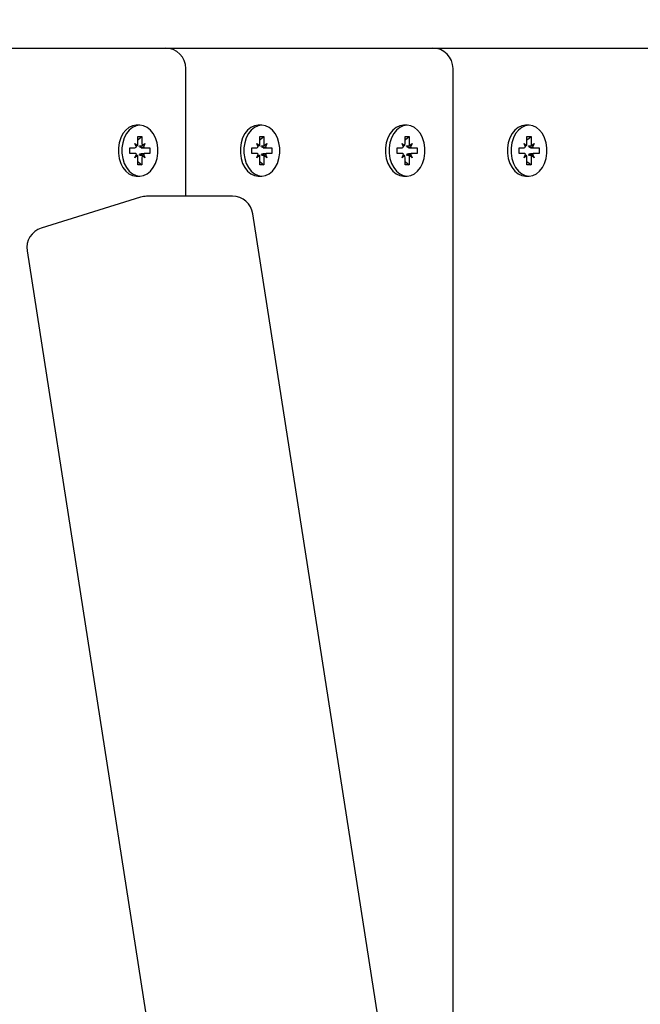
# Model space of a CAD drawing. Units: millimetres. Extents: x 1.53 to 10.01, y 1 to 7.6.
# Drawn here: x 6.42 to 6.57, y 4.06 to 4.3 of the extents above; entities that cross this region are included whole.
import ezdxf

# ---------------------------------------------------------------- set-up
doc = ezdxf.new("R2010")
doc.units = ezdxf.units.MM
doc.header["$LTSCALE"] = 50
doc.header["$PDSIZE"] = -1
doc.linetypes.add('SLD-Сплошная', pattern=[0])
doc.layers.add('ПРИМЕЧАНИЯ', color=7, linetype='SLD-Сплошная')
doc.styles.add('SLDTEXTSTYLE1', font='isocpeui.ttf')
doc.dimstyles.new('SLDDIMSTYLE0', dxfattribs={"dimtxt": 0.15, "dimasz": 0.15, "dimexe": 0, "dimexo": 0.0625, "dimgap": 0.0375, "dimtad": 2, "dimrnd": 1e-09, "dimzin": 12, "dimdsep": 46, "dimtxsty": 'SLDTEXTSTYLE1', "dimsah": 1, "dimcen": 0.09, "dimadec": 0, "dimazin": 3, "dimtfac": 1, "dimtdec": 3, "dimtofl": 0, "dimtmove": 0, "dimatfit": 3, "dimfxl": 1, "dimfrac": 2, "dimtolj": 1, "dimtzin": 12, "dimarcsym": 0})

# ---------------------------------------------------------------- blocks, each defined once
blk = doc.blocks.new('_D_6')
at = {"color": 0, "linetype": 'SLD-Сплошная', "lineweight": -2, "transparency": 16777216}
for p, q in [((1.533371504784638, 4.260031820874385), (1.533371504784637, 1.026253701060759)), ((8.677166761444916, 3.785031820874386), (8.677166761444916, 1.02625370106076)), ((1.683371504784637, 1.02625370106076), (8.527166761444915, 1.02625370106076))]:
    blk.add_line(p, q, dxfattribs=at)
at = {"color": 0, "linetype": 'SLD-Сплошная', "transparency": 16777216}
for points in [[(1.683371504784637, 1.051253701060759), (1.683371504784637, 1.00125370106076), (1.533371504784637, 1.02625370106076)], [(8.527166761444915, 1.051253701060759), (8.527166761444915, 1.00125370106076), (8.677166761444916, 1.02625370106076)]]:
    blk.add_solid(points, dxfattribs=at)
at = {"layer": 'Defpoints', "color": 0, "linetype": 'SLD-Сплошная', "transparency": 16777216}
for p in [(1.533371504784638, 4.322531820874385), (8.677166761444916, 3.847531820874386), (8.677166761444916, 1.02625370106076)]:
    blk.add_point(p, dxfattribs=at)
at = {"color": 0, "linetype": 'SLD-Сплошная', "transparency": 16777216, "insert": (5.105269133114778, 1.215685519242578), "char_height": 0.15, "attachment_point": 2, "style": 'SLDTEXTSTYLE1'}
blk.add_mtext('\\A1;7.14м', dxfattribs=at)
blk = doc.blocks.new('_D_7')
at = {"color": 0, "linetype": 'SLD-Сплошная', "lineweight": -2, "transparency": 16777216}
for p, q in [((6.376181480070672, 7.597531820874389), (9.988559587854155, 7.597531820874389)), ((9.988559587854157, 1.997531820874387), (9.988559587854155, 7.447531820874389)), ((6.37618148007067, 1.847531820874386), (9.988559587854157, 1.847531820874387))]:
    blk.add_line(p, q, dxfattribs=at)
at = {"color": 0, "linetype": 'SLD-Сплошная', "transparency": 16777216}
for points in [[(9.963559587854155, 7.447531820874389), (10.01355958785416, 7.447531820874389), (9.988559587854155, 7.597531820874389)], [(9.963559587854157, 1.997531820874387), (10.01355958785416, 1.997531820874387), (9.988559587854157, 1.847531820874387)]]:
    blk.add_solid(points, dxfattribs=at)
at = {"layer": 'Defpoints', "color": 0, "linetype": 'SLD-Сплошная', "transparency": 16777216}
for p in [(6.313681480070672, 7.597531820874389), (9.988559587854155, 7.597531820874389), (6.31368148007067, 1.847531820874386)]:
    blk.add_point(p, dxfattribs=at)
at = {"color": 0, "linetype": 'SLD-Сплошная', "transparency": 16777216, "insert": (9.799127769672337, 4.722531820874385), "char_height": 0.15, "attachment_point": 2, "rotation": 90, "style": 'SLDTEXTSTYLE1'}
blk.add_mtext('\\A1;5.75м', dxfattribs=at)
blk = doc.blocks.new('*D16')
at = {"layer": 'Defpoints', "color": 0, "transparency": 16777216}
for p in [(6.31368148007067, 6.097531820874387), (9.544842005640394, 6.097531820874387), (6.31368148007067, 3.347531820874388)]:
    blk.add_point(p, dxfattribs=at)
at = {"layer": 'ПРИМЕЧАНИЯ', "color": 0, "lineweight": -2, "transparency": 16777216}
for p, q in [((6.37618148007067, 6.097531820874387), (9.544842005640394, 6.097531820874387)), ((9.544842005640396, 3.497531820874388), (9.544842005640394, 5.947531820874386)), ((6.37618148007067, 3.347531820874388), (9.544842005640396, 3.347531820874388))]:
    blk.add_line(p, q, dxfattribs=at)
at = {"layer": 'ПРИМЕЧАНИЯ', "color": 0, "transparency": 16777216}
for points in [[(9.519842005640394, 5.947531820874386), (9.569842005640394, 5.947531820874386), (9.544842005640394, 6.097531820874387)], [(9.519842005640395, 3.497531820874388), (9.569842005640396, 3.497531820874388), (9.544842005640396, 3.347531820874388)]]:
    blk.add_solid(points, dxfattribs=at)
at = {"layer": 'ПРИМЕЧАНИЯ', "color": 0, "transparency": 16777216, "insert": (9.431376096549485, 4.722531820874384), "char_height": 0.15, "attachment_point": 5, "rotation": 90, "style": 'SLDTEXTSTYLE1'}
blk.add_mtext('\\A1;2.75м', dxfattribs=at)

msp = doc.modelspace()

# ---------------------------------------------------------------- linework, layer by layer
at = {"color": 7, "linetype": 'SLD-Сплошная', "lineweight": 25}
for p, q in [((6.400006156389196, 4.297531820874359), (6.456574698884118, 4.297531820874356)), ((6.456574698884117, 4.29753182087438), (6.465059980258371, 4.29753182087438)), ((6.465059980258371, 4.29753182087438), (6.521628522753294, 4.297531820874377)), ((6.521628522753294, 4.297531820874359), (6.530113804127521, 4.297531820874359)), ((6.530113804127521, 4.297531820874359), (6.586682346622444, 4.297531820874356)), ((6.461574698884114, 4.261401609076821), (6.461574698884114, 4.292531820874357)), ((6.526628522753283, 3.944170399126876), (6.526628522753289, 4.292531820874379)), ((6.450380971070918, 4.278731820874419), (6.44950363107226, 4.278731820874419)), ((6.480079455880731, 4.278731820874344), (6.479202115882074, 4.278731820874344)), ((6.515434794940081, 4.278731820874417), (6.514557454941423, 4.278731820874417)), ((6.545133279749894, 4.278731820874353), (6.544255939751238, 4.278731820874353)), ((6.44988599632408, 4.275981820874419), (6.450875945817744, 4.275981820874416)), ((6.449885996324083, 4.274256820874417), (6.44988599632408, 4.275981820874419)), ((6.449998605819099, 4.275265475765205), (6.450875945817744, 4.275981820874416)), ((6.450875945817744, 4.275981820874416), (6.450875945817744, 4.274256820874419)), ((6.479584481133895, 4.274256820874347), (6.47958448113389, 4.275981820874343)), ((6.47958448113389, 4.275981820874343), (6.480574430627558, 4.275981820874341)), ((6.479697090628905, 4.275265475765134), (6.480574430627558, 4.275981820874341)), ((6.480574430627558, 4.275981820874341), (6.480574430627555, 4.274256820874343)), ((6.514939820193242, 4.275981820874417), (6.515929769686907, 4.275981820874414)), ((6.514939820193244, 4.274256820874414), (6.514939820193242, 4.275981820874417)), ((6.51505242968825, 4.275265475765194), (6.515929769686907, 4.275981820874414)), ((6.515929769686907, 4.275981820874414), (6.515929769686907, 4.274256820874417)), ((6.544638305003058, 4.274256820874356), (6.544638305003053, 4.275981820874353)), ((6.544638305003053, 4.275981820874353), (6.545628254496723, 4.275981820874351)), ((6.54475091449808, 4.275265475765153), (6.545628254496723, 4.275981820874351)), ((6.545628254496723, 4.275981820874351), (6.545628254496718, 4.274256820874353)), ((6.447941452675818, 4.27323182087442), (6.44916121187336, 4.273231820874417)), ((6.447941452675813, 4.271831820874417), (6.447941452675818, 4.27323182087442)), ((6.44916121187336, 4.274256820874417), (6.449788893619952, 4.273744320874417)), ((6.449523604098724, 4.273369144835533), (6.44916121187336, 4.274256820874417)), ((6.450723390269819, 4.273231820874397), (6.451600730268462, 4.273231820874418)), ((6.45097304852187, 4.27374432087442), (6.451600730268458, 4.274256820874419)), ((6.451600730268458, 4.274256820874419), (6.451238338043104, 4.273369144835541)), ((6.451600730268462, 4.273231820874418), (6.45282048946601, 4.273231820874417)), ((6.45282048946601, 4.273231820874417), (6.452820489466012, 4.271831820874421)), ((6.477639937485639, 4.273231820874343), (6.47885969668318, 4.273231820874345)), ((6.477639937485641, 4.271831820874346), (6.477639937485639, 4.273231820874343)), ((6.47885969668318, 4.274256820874346), (6.479487378429765, 4.273744320874343)), ((6.479222088908537, 4.273369144835465), (6.47885969668318, 4.274256820874346)), ((6.480421875079616, 4.273231820874361), (6.481299215078276, 4.273231820874343)), ((6.480671533331686, 4.273744320874342), (6.481299215078275, 4.274256820874346)), ((6.481299215078275, 4.274256820874346), (6.480936822852916, 4.273369144835462)), ((6.481299215078276, 4.273231820874343), (6.482518974275816, 4.273231820874345)), ((6.482518974275816, 4.273231820874345), (6.482518974275823, 4.271831820874343)), ((6.512995276544981, 4.273231820874417), (6.514215035742523, 4.273231820874415)), ((6.512995276544975, 4.271831820874415), (6.512995276544981, 4.273231820874417)), ((6.514215035742523, 4.274256820874414), (6.514842717489114, 4.273744320874416)), ((6.514577427967885, 4.273369144835531), (6.514215035742523, 4.274256820874414)), ((6.51577721413897, 4.273231820874393), (6.516654554137624, 4.273231820874416)), ((6.516026872391032, 4.273744320874417), (6.516654554137621, 4.274256820874417)), ((6.516654554137621, 4.274256820874417), (6.516292161912266, 4.273369144835539)), ((6.516654554137624, 4.273231820874416), (6.517874313335173, 4.273231820874415)), ((6.517874313335173, 4.273231820874415), (6.517874313335173, 4.271831820874418)), ((6.542693761354802, 4.273231820874352), (6.543913520552342, 4.273231820874355)), ((6.542693761354804, 4.271831820874356), (6.542693761354802, 4.273231820874352)), ((6.543913520552342, 4.274256820874355), (6.544541202298928, 4.273744320874353)), ((6.5442759127777, 4.273369144835475), (6.543913520552342, 4.274256820874355)), ((6.54547569894879, 4.273231820874371), (6.546353038947439, 4.273231820874352)), ((6.545725357200849, 4.273744320874352), (6.546353038947437, 4.274256820874355)), ((6.546353038947437, 4.274256820874355), (6.54599064672208, 4.273369144835472)), ((6.546353038947439, 4.273231820874352), (6.547572798144979, 4.273231820874355)), ((6.547572798144979, 4.273231820874355), (6.547572798144986, 4.271831820874353)), ((6.449161211873361, 4.271831820874421), (6.447941452675813, 4.271831820874417)), ((6.449161211873361, 4.270806820874418), (6.44952360409872, 4.2716944969133)), ((6.449788893619951, 4.27131932087442), (6.449161211873361, 4.270806820874418)), ((6.449885996324083, 4.269081820874423), (6.449885996324078, 4.270806820874419)), ((6.449998605819108, 4.269798165983612), (6.450875945817737, 4.26908182087442)), ((6.450723390269816, 4.271831820874392), (6.451600730268457, 4.271831820874417)), ((6.450875945817745, 4.270806820874417), (6.450875945817737, 4.26908182087442)), ((6.451600730268462, 4.270806820874418), (6.450973048521869, 4.27131932087442)), ((6.451238338043098, 4.271694496913298), (6.451600730268462, 4.270806820874418)), ((6.452820489466012, 4.271831820874421), (6.451600730268457, 4.271831820874417)), ((6.47885969668318, 4.271831820874344), (6.477639937485641, 4.271831820874346)), ((6.478859696683186, 4.270806820874343), (6.479222088908545, 4.271694496913223)), ((6.47948737842978, 4.271319320874343), (6.478859696683186, 4.270806820874343)), ((6.479584481133902, 4.269081820874346), (6.479584481133904, 4.270806820874343)), ((6.479697090628902, 4.26979816598356), (6.480574430627561, 4.269081820874343)), ((6.480421875079621, 4.271831820874361), (6.48129921507828, 4.271831820874346)), ((6.480574430627565, 4.270806820874347), (6.480574430627561, 4.269081820874343)), ((6.481299215078278, 4.270806820874347), (6.480671533331689, 4.271319320874345)), ((6.48093682285292, 4.27169449691323), (6.481299215078278, 4.270806820874347)), ((6.482518974275823, 4.271831820874343), (6.48129921507828, 4.271831820874346)), ((6.514215035742524, 4.271831820874418), (6.512995276544975, 4.271831820874415)), ((6.514215035742524, 4.270806820874415), (6.514577427967883, 4.271694496913297)), ((6.514842717489114, 4.271319320874419), (6.514215035742524, 4.270806820874415)), ((6.514939820193244, 4.269081820874419), (6.514939820193241, 4.270806820874417)), ((6.515052429688259, 4.269798165983619), (6.5159297696869, 4.269081820874417)), ((6.515777214138968, 4.27183182087439), (6.51665455413762, 4.271831820874415)), ((6.515929769686908, 4.270806820874414), (6.5159297696869, 4.269081820874417)), ((6.516654554137623, 4.270806820874415), (6.516026872391032, 4.271319320874418)), ((6.516292161912261, 4.271694496913296), (6.516654554137623, 4.270806820874415)), ((6.517874313335173, 4.271831820874418), (6.51665455413762, 4.271831820874415)), ((6.543913520552342, 4.271831820874354), (6.542693761354804, 4.271831820874356)), ((6.543913520552349, 4.270806820874353), (6.544275912777707, 4.271694496913232)), ((6.544541202298943, 4.271319320874353), (6.543913520552349, 4.270806820874353)), ((6.544638305003065, 4.269081820874356), (6.544638305003067, 4.270806820874353)), ((6.544750914498075, 4.269798165983561), (6.545628254496724, 4.269081820874352)), ((6.545475698948795, 4.27183182087437), (6.546353038947443, 4.271831820874356)), ((6.545628254496728, 4.270806820874355), (6.545628254496724, 4.269081820874352)), ((6.546353038947441, 4.270806820874355), (6.545725357200852, 4.271319320874355)), ((6.545990646722085, 4.27169449691324), (6.546353038947441, 4.270806820874355)), ((6.547572798144986, 4.271831820874353), (6.546353038947443, 4.271831820874356)), ((6.450875945817737, 4.26908182087442), (6.449885996324083, 4.269081820874423)), ((6.480574430627561, 4.269081820874343), (6.479584481133902, 4.269081820874346)), ((6.5159297696869, 4.269081820874417), (6.514939820193244, 4.269081820874419)), ((6.545628254496724, 4.269081820874352), (6.544638305003065, 4.269081820874356)), ((6.44950363107226, 4.266331820874418), (6.450380971070918, 4.266331820874418)), ((6.479202115882074, 4.266331820874344), (6.480079455880731, 4.266331820874344)), ((6.514557454941423, 4.266331820874417), (6.515434794940081, 4.266331820874417)), ((6.544255939751238, 4.266331820874353), (6.545133279749894, 4.266331820874353)), ((6.450535367169836, 4.261175417436505), (6.426365852228842, 4.253647529616266)), ((6.472944161782304, 4.261401609076821), (6.452022227534836, 4.261401609076821)), ((6.529593954621533, 3.925128391180507), (6.47788461237186, 4.257170990628546)), ((6.422912262004282, 4.248104339704852), (6.474621604253956, 3.916061740256815))]:
    msp.add_line(p, q, dxfattribs=at)
at = {"color": 7, "linetype": 'SLD-Сплошная', "lineweight": 25, "flags": 128}
for points in [[(6.449503631072258, 4.27873182087442), (6.448592133320174, 4.278596335998969), (6.447720472393708, 4.278195802711804), (6.446926744058038, 4.277547726239544), (6.446245638050166, 4.276680430633845), (6.445706921970945, 4.27563182087442), (6.445334140298081, 4.274447726239544), (6.445143585379487, 4.273179897346679), (6.445143585379487, 4.27188374440216), (6.445334140298081, 4.270615915509294), (6.445706921970945, 4.26943182087442), (6.446245638050166, 4.268383211114995), (6.446926744058039, 4.267515915509295), (6.447720472393708, 4.266867839037036), (6.448592133320174, 4.26646730574987), (6.449503631072258, 4.266331820874419)], [(6.450380971070918, 4.266331820874418), (6.451292468823001, 4.266467305749869), (6.452164129749469, 4.266867839037035), (6.452957858085137, 4.267515915509295), (6.45363896409301, 4.268383211114994), (6.454177680172231, 4.269431820874419), (6.454550461845095, 4.270615915509294), (6.454741016763689, 4.271883744402159), (6.454741016763689, 4.273179897346678), (6.454550461845095, 4.274447726239543), (6.454177680172231, 4.275631820874419), (6.45363896409301, 4.276680430633844), (6.452957858085137, 4.277547726239543), (6.452164129749469, 4.278195802711803), (6.451292468823001, 4.278596335998968), (6.450380971070918, 4.278731820874419), (6.449469473318834, 4.278596335998968), (6.448597812392366, 4.278195802711803), (6.447804084056698, 4.277547726239543), (6.447122978048824, 4.276680430633844), (6.446584261969604, 4.275631820874419), (6.446211480296742, 4.274447726239543), (6.446020925378146, 4.273179897346678), (6.446020925378146, 4.271883744402159), (6.446211480296742, 4.270615915509294), (6.446584261969604, 4.269431820874419), (6.447122978048824, 4.268383211114994), (6.447804084056698, 4.267515915509295), (6.448597812392366, 4.266867839037035), (6.449469473318834, 4.266467305749869), (6.450380971070918, 4.266331820874418)], [(6.479202115882076, 4.278731820874343), (6.478290618129992, 4.278596335998892), (6.477418957203525, 4.278195802711728), (6.476625228867857, 4.277547726239468), (6.475944122859984, 4.276680430633768), (6.475405406780762, 4.275631820874342), (6.4750326251079, 4.274447726239468), (6.474842070189305, 4.273179897346602), (6.474842070189305, 4.271883744402084), (6.4750326251079, 4.270615915509218), (6.475405406780762, 4.269431820874344), (6.475944122859985, 4.268383211114918), (6.476625228867857, 4.267515915509219), (6.477418957203526, 4.266867839036959), (6.478290618129992, 4.266467305749794), (6.479202115882076, 4.266331820874343)], [(6.480079455880731, 4.278731820874344), (6.479167958128647, 4.278596335998894), (6.478296297202181, 4.278195802711728), (6.477502568866511, 4.277547726239469), (6.47682146285864, 4.276680430633769), (6.476282746779417, 4.275631820874344), (6.475909965106555, 4.274447726239469), (6.475719410187961, 4.273179897346603), (6.475719410187961, 4.271883744402085), (6.475909965106555, 4.27061591550922), (6.476282746779417, 4.269431820874344), (6.47682146285864, 4.268383211114919), (6.477502568866511, 4.267515915509219), (6.478296297202181, 4.26686783903696), (6.479167958128648, 4.266467305749795), (6.480079455880731, 4.266331820874344), (6.480990953632817, 4.266467305749795), (6.481862614559283, 4.26686783903696), (6.482656342894952, 4.267515915509219), (6.483337448902823, 4.268383211114919), (6.483876164982045, 4.269431820874344), (6.484248946654908, 4.27061591550922), (6.484439501573503, 4.271883744402085), (6.484439501573503, 4.273179897346604), (6.484248946654908, 4.274447726239469), (6.483876164982045, 4.275631820874344), (6.483337448902823, 4.276680430633769), (6.482656342894952, 4.277547726239469), (6.481862614559282, 4.278195802711728), (6.480990953632817, 4.278596335998894), (6.480079455880731, 4.278731820874344)], [(6.51455745494142, 4.278731820874417), (6.513645957189336, 4.278596335998967), (6.512774296262871, 4.278195802711801), (6.5119805679272, 4.277547726239542), (6.511299461919329, 4.276680430633842), (6.510760745840106, 4.275631820874417), (6.510387964167244, 4.274447726239542), (6.51019740924865, 4.273179897346677), (6.51019740924865, 4.271883744402158), (6.510387964167244, 4.270615915509293), (6.510760745840106, 4.269431820874417), (6.511299461919329, 4.268383211114992), (6.5119805679272, 4.267515915509293), (6.512774296262871, 4.266867839037033), (6.513645957189337, 4.266467305749868), (6.51455745494142, 4.266331820874417)], [(6.515434794940081, 4.266331820874417), (6.516346292692164, 4.266467305749868), (6.517217953618632, 4.266867839037032), (6.5180116819543, 4.267515915509292), (6.518692787962173, 4.268383211114991), (6.519231504041394, 4.269431820874416), (6.519604285714256, 4.270615915509292), (6.519794840632851, 4.271883744402158), (6.519794840632851, 4.273179897346676), (6.519604285714256, 4.274447726239542), (6.519231504041394, 4.275631820874416), (6.518692787962173, 4.276680430633841), (6.5180116819543, 4.277547726239541), (6.517217953618632, 4.2781958027118), (6.516346292692164, 4.278596335998966), (6.515434794940081, 4.278731820874417), (6.514523297187996, 4.278596335998966), (6.513651636261529, 4.2781958027118), (6.512857907925859, 4.277547726239541), (6.512176801917987, 4.276680430633841), (6.511638085838767, 4.275631820874416), (6.511265304165903, 4.274447726239541), (6.511074749247308, 4.273179897346676), (6.511074749247308, 4.271883744402157), (6.511265304165903, 4.270615915509292), (6.511638085838767, 4.269431820874416), (6.512176801917987, 4.268383211114991), (6.512857907925859, 4.267515915509292), (6.513651636261529, 4.266867839037032), (6.514523297187996, 4.266467305749868), (6.515434794940081, 4.266331820874417)], [(6.544255939751239, 4.278731820874353), (6.543344441999155, 4.278596335998902), (6.542472781072689, 4.278195802711736), (6.541679052737019, 4.277547726239477), (6.540997946729147, 4.276680430633778), (6.540459230649925, 4.275631820874352), (6.540086448977063, 4.274447726239478), (6.539895894058469, 4.273179897346612), (6.539895894058469, 4.271883744402094), (6.540086448977063, 4.270615915509228), (6.540459230649925, 4.269431820874352), (6.540997946729147, 4.268383211114927), (6.541679052737019, 4.267515915509228), (6.542472781072689, 4.266867839036969), (6.543344441999155, 4.266467305749804), (6.544255939751239, 4.266331820874353)], [(6.545133279749894, 4.278731820874353), (6.544221781997811, 4.278596335998904), (6.543350121071343, 4.278195802711737), (6.542556392735674, 4.277547726239478), (6.541875286727802, 4.276680430633779), (6.54133657064858, 4.275631820874354), (6.540963788975718, 4.274447726239479), (6.540773234057124, 4.273179897346613), (6.540773234057124, 4.271883744402095), (6.540963788975718, 4.270615915509229), (6.541336570648582, 4.269431820874353), (6.541875286727802, 4.268383211114929), (6.542556392735674, 4.267515915509229), (6.543350121071343, 4.266867839036969), (6.544221781997811, 4.266467305749804), (6.545133279749896, 4.266331820874353), (6.546044777501979, 4.266467305749804), (6.546916438428446, 4.266867839036969), (6.547710166764115, 4.267515915509229), (6.548391272771988, 4.268383211114929), (6.548929988851208, 4.269431820874354), (6.549302770524071, 4.27061591550923), (6.549493325442665, 4.271883744402095), (6.549493325442665, 4.273179897346613), (6.549302770524071, 4.274447726239479), (6.548929988851208, 4.275631820874354), (6.548391272771988, 4.276680430633779), (6.547710166764115, 4.277547726239478), (6.546916438428446, 4.278195802711738), (6.546044777501979, 4.278596335998904), (6.545133279749894, 4.278731820874353)]]:
    msp.add_lwpolyline(points, dxfattribs=at)
at = {"color": 7, "linetype": 'SLD-Сплошная', "lineweight": 25}
for centre, radius, start, end in [((6.456574698884117, 4.292531820874357), 0.005000000000000782, 0, 90), ((6.521628522753294, 4.292531820874377), 0.004999999999999893, 0, 90), ((6.449151378534306, 4.273804601637759), 0.0005728651651235207, 270.9835412096505, 310.5236007556283), ((6.44852167729544, 4.274249867653741), 0.001364336746993093, 338.2508296565994, 0.2920040995957471), ((6.452240264846246, 4.274249867653706), 0.001364336746852069, 179.7079958987702, 201.749170344041), ((6.45161056360751, 4.27380460163771), 0.000572865165072441, 229.476399241567, 269.016458790886), ((6.478849863344135, 4.273804601637629), 0.0005728651650651979, 270.9835412087741, 310.5236007585109), ((6.478220162105426, 4.274249867653632), 0.001364336746818399, 338.2508296552416, 0.2920041012743456), ((6.481938749655922, 4.274249867653616), 0.001364336746717135, 179.7079958981818, 201.7491703457743), ((6.481309048417313, 4.273804601637615), 0.0005728651650536336, 229.4763992412033, 269.0164587919198), ((6.514205202403474, 4.273804601637736), 0.0005728651651027005, 270.9835412091527, 310.5236007564733), ((6.513575501164675, 4.274249867653723), 0.001364336746919452, 338.2508296560897, 0.2920041002456056), ((6.517294088715387, 4.274249867653698), 0.001364336746829957, 179.7079958985416, 201.7491703441648), ((6.516664387476673, 4.273804601637702), 0.0005728651650680834, 229.4763992411531, 269.0164587907894), ((6.543903687213301, 4.273804601637635), 0.0005728651650607897, 270.9835412085138, 310.5236007585392), ((6.543273985974571, 4.274249867653644), 0.001364336746837849, 338.2508296554418, 0.2920041011582669), ((6.546992573525086, 4.274249867653626), 0.001364336746718263, 179.7079958982193, 201.7491703457951), ((6.546362872286473, 4.273804601637612), 0.0005728651650406211, 229.4763992406751, 269.0164587922521), ((6.449151378534321, 4.271259040111146), 0.000572865165055463, 49.4763992411251, 89.01645879165551), ((6.448521677295531, 4.270813774095124), 0.001364336746897315, 359.707995899191, 21.74917034379947), ((6.452240264846074, 4.270813774095173), 0.001364336746679188, 158.250829654796, 180.292004103058), ((6.451610563607503, 4.271259040111121), 0.0005728651650770564, 90.98354120892962, 130.5236007578469), ((6.478849863344141, 4.27125904011106), 0.000572865165065169, 49.47639924136468, 89.01645879184993), ((6.478220162105341, 4.27081377409505), 0.001364336746913316, 359.7079958990825, 21.74917034337065), ((6.48193874965594, 4.27081377409509), 0.001364336746724322, 158.250829655189, 180.2920041024889), ((6.481309048417325, 4.271259040111041), 0.0005728651650858331, 90.98354120873674, 130.5236007570965), ((6.514205202403487, 4.271259040111154), 0.0005728651650450529, 49.47639924070257, 89.01645879199249), ((6.513575501164692, 4.270813774095121), 0.001364336746899235, 359.7079958991914, 21.74917034380647), ((6.517294088715224, 4.270813774095173), 0.001364336746666673, 158.2508296547064, 180.2920041031726), ((6.516664387476667, 4.271259040111119), 0.0005728651650777541, 90.98354120901693, 130.5236007579144), ((6.543903687213303, 4.271259040111069), 0.0005728651650660722, 49.4763992414224, 89.01645879176263), ((6.543273985974492, 4.270813774095057), 0.001364336746925801, 359.7079958991971, 21.74917034328108), ((6.546992573525087, 4.270813774095102), 0.001364336746709241, 158.250829655058, 180.2920041026413), ((6.54636287228649, 4.271259040111051), 0.0005728651650864102, 90.98354120900319, 130.523600757164), ((6.452022227534836, 4.256401609076821), 0.004999999999999893, 90.00000000002036, 107.2998319056814), ((6.472944161782303, 4.256401609076822), 0.004999999999999893, 8.851631760820268, 90), ((6.427852712593841, 4.248873721256582), 0.005000000000000256, 107.2998319056814, 188.8516317608195)]:
    msp.add_arc(centre, radius, start, end, dxfattribs=at)
for centre, major_axis, ratio, start_param, end_param in [((6.44916121187336, 4.274256820874417), (0.008669287865185284, 0.0008519404192011138), 0.06574150515802904, 4.731978816088194, 4.778393392460204), ((6.451600730268458, 4.274256820874419), (0.00794659740750081, 0.0009281813993524679), 0.05472294723386944, 4.520826468035449, 4.626929065125369), ((6.451600730268458, 4.274256820874419), (0.00891923737338107, -0.0004809712300142265), 0.1014825914893893, 4.57111780957718, 4.677220406666952), ((6.47885969668318, 4.274256820874346), (0.00866928786518617, 0.0008519404192002258), 0.06574150515792156, 4.731978816087579, 4.778393392459472), ((6.481299215078275, 4.274256820874346), (0.007946597407499922, 0.0009281813993524679), 0.05472294723388836, 4.520826468033427, 4.626929065124976), ((6.481299215078275, 4.274256820874346), (0.008919237373381959, -0.0004809712300142266), 0.10148259148928, 4.571117809575239, 4.677220406666737), ((6.514215035742523, 4.274256820874414), (0.008669287865185284, 0.0008519404192011138), 0.06574150515802904, 4.731978816088234, 4.778393392460133), ((6.516654554137621, 4.274256820874417), (0.007946597407499034, 0.0009281813993533561), 0.05472294723399108, 4.520826468033624, 4.626929065125155), ((6.516654554137621, 4.274256820874417), (0.008919237373381073, -0.0004809712300133384), 0.1014825914893845, 4.571117809575743, 4.677220406666903), ((6.543913520552342, 4.274256820874355), (0.00866928786518617, 0.0008519404192002258), 0.06574150515792156, 4.731978816087579, 4.77839339245936), ((6.546353038947437, 4.274256820874355), (0.00794659740750081, 0.0009281813993524679), 0.0547229472337463, 4.520826468035387, 4.62692906512533), ((6.546353038947437, 4.274256820874355), (0.00891923737338285, -0.0004809712300142266), 0.1014825914892699, 4.571117809576666, 4.677220406666837), ((6.449161211873361, 4.270806820874418), (0.008669287865186172, -0.0008519404192011138), 0.06574150515802238, 1.504791914719552, 1.551206491091986), ((6.451600730268462, 4.270806820874418), (0.007946597407498146, -0.0009281813993524679), 0.05472294723390043, 1.656256242055416, 1.762358839144281), ((6.451600730268462, 4.270806820874418), (0.008919237373380184, 0.0004809712300142266), 0.1014825914893887, 1.605964900513317, 1.712067497602317), ((6.478859696683186, 4.270806820874343), (0.008669287865184394, -0.0008519404192011138), 0.06574150515805567, 1.504791914719359, 1.551206491093002), ((6.481299215078278, 4.270806820874347), (0.007946597407498146, -0.0009281813993533561), 0.05472294723389973, 1.656256242054396, 1.762358839146612), ((6.481299215078275, 4.270806820874346), (0.008919237373381959, 0.0004809712300142266), 0.1014825914893793, 1.605964900512593, 1.712067497604904), ((6.514215035742524, 4.270806820874415), (0.00866928786518617, -0.0008519404192002258), 0.06574150515803301, 1.504791914719731, 1.551206491092172), ((6.516654554137623, 4.270806820874415), (0.007946597407499922, -0.0009281813993524679), 0.0547229472338626, 1.656256242054933, 1.762358839145293), ((6.516654554137623, 4.270806820874415), (0.008919237373381959, 0.0004809712300142266), 0.1014825914893793, 1.60596490051312, 1.712067497603488), ((6.543913520552349, 4.270806820874353), (0.008669287865185284, -0.0008519404192011138), 0.06574150515802904, 1.504791914719384, 1.551206491092772), ((6.546353038947441, 4.270806820874355), (0.007946597407498146, -0.0009281813993524679), 0.05472294723379016, 1.656256242054205, 1.762358839144846), ((6.546353038947439, 4.270806820874355), (0.00891923737338107, 0.0004809712300142265), 0.1014825914893786, 1.605964900512729, 1.712067497603577)]:
    msp.add_ellipse(centre, major_axis=major_axis, ratio=ratio, start_param=start_param, end_param=end_param, dxfattribs=at)

# ---------------------------------------------------------------- dimensions: what is measured, and where the dimension line sits
at = {"color": 8, "linetype": 'SLD-Сплошная'}
for base, p1, p2, angle, picture, middle in [((9.988559587854155, 7.597531820874389), (6.313681480070667, 1.847531820874385), (6.313681480070668, 7.597531820874385), 90.0000000000002, '_D_7', (9.988559587854155, 4.722531820874385)), ((8.677166761444916, 1.02625370106076), (1.533371504784638, 4.322531820874385), (8.677166761444916, 3.847531820874386), 4.630279494136065e-14, '_D_6', (5.105269133114778, 1.02625370106076))]:
    dim = msp.add_linear_dim(base=base, p1=p1, p2=p2, angle=angle, text='<>м', dimstyle='SLDDIMSTYLE0', override={"dimtad": 1}, dxfattribs=at)
    dim.commit()
    dim.dimension.update_dxf_attribs({"geometry": picture, "text_midpoint": middle, "dimtype": 160})
at = {"layer": 'ПРИМЕЧАНИЯ', "color": 7}
dim = msp.add_linear_dim(base=(9.544842005640394, 6.097531820874387), p1=(6.313681480070667, 3.347531820874386), p2=(6.313681480070667, 6.097531820874384), angle=90, text='<>м', dimstyle='SLDDIMSTYLE0', override={"dimtad": 1}, dxfattribs=at)
dim.commit()
dim.dimension.update_dxf_attribs({"geometry": '*D16', "text_midpoint": (9.431376096549485, 4.722531820874384)})

doc.saveas('drawing.dxf')
